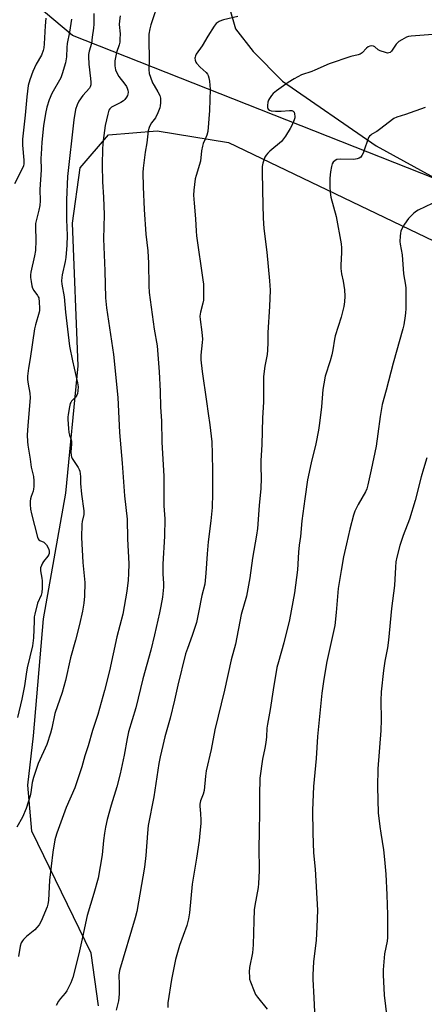
# Model space of a CAD drawing. Units: inches. Extents: x 1267770 to 1273770, y 585449 to 589449.
# Drawn here: x 1271243 to 1271413, y 587928 to 588342 of the extents above; entities that cross this region are included whole.
import ezdxf

# ---------------------------------------------------------------- set-up
doc = ezdxf.new("R2010")
doc.units = ezdxf.units.IN
doc.header["$MEASUREMENT"] = 0
for name, color, linetype in [('HYDRO-Single Line Stream', 4, 'Continuous'), ('NTRL-Farm Land', 3, 'Continuous'), ('NTRL-Trees', 3, 'Continuous'), ('Undefined', 1, 'Continuous')]:
    doc.layers.add(name, color=color, linetype=linetype)

msp = doc.modelspace()

# ---------------------------------------------------------------- linework, layer by layer
at = {"layer": 'HYDRO-Single Line Stream'}
msp.add_lwpolyline([(1271309.31, 588402.61), (1271326.02, 588364.39), (1271333.51, 588338.49), (1271340.88, 588328.95), (1271353.18, 588316.44), (1271392.65, 588289.22), (1271445.71, 588260), (1271499.93, 588235.92), (1271541.58, 588213.86), (1271587.2, 588186.01), (1271619.47, 588171.91), (1271673.92, 588160.11), (1271698.68, 588150.45), (1271709.84, 588143.03), (1271727.22, 588120.42), (1271742.32, 588096.99), (1271756.61, 588075.58), (1271769.35, 588053.2)], dxfattribs=at)
at = {"layer": 'NTRL-Farm Land'}
msp.add_lwpolyline([(1271275.96, 587927.4), (1271272.9, 587949.57), (1271247.97, 588000.89), (1271246.25, 588020.28), (1271248.59, 588041.04), (1271252.85, 588090.21), (1271262.13, 588143.07), (1271267.31, 588196.62), (1271264.93, 588256.63), (1271268.24, 588279.96), (1271280.19, 588293.78), (1271300.6, 588295.52), (1271330.62, 588290.58), (1271447.94, 588234.18), (1271546.77, 588193.22), (1271590.3, 588166.86), (1271602.04, 588156.39), (1271606.75, 588140.39), (1271610.87, 588105.21), (1271616.96, 588028.15), (1271626.43, 587914.37)], dxfattribs=at)
at = {"layer": 'NTRL-Trees'}
msp.add_lwpolyline([(1271239.71, 587650.91), (1271283.17, 587643.09), (1271364.01, 587629.18), (1271405.74, 587656.13), (1271430.59, 587671.12), (1271475.28, 587682.2), (1271588.28, 587678.73), (1271655.21, 587692.63), (1271673.46, 587748.27), (1271660.86, 587788.2), (1271650.76, 587873.29), (1271637.81, 587983.89), (1271639.69, 588091.89), (1271606.97, 588192.38), (1271451.12, 588262.05), (1271265.01, 588335.59), (1271196, 588393.7)], dxfattribs=at)
at = {"layer": 'Undefined'}
for points, elevation in [([(1271301.35, 588350.66), (1271297.91, 588340.13), (1271297.5, 588338.46), (1271297.14, 588336.23), (1271297.08, 588333.96), (1271297.27, 588325.45), (1271297.14, 588321.38), (1271297.28, 588319.69), (1271297.72, 588318.06), (1271298.67, 588315.72), (1271299.3, 588314.54), (1271300.89, 588311.98), (1271301.67, 588310.44), (1271301.94, 588309.33), (1271301.96, 588307.28), (1271301.87, 588306.1), (1271301.7, 588305.24), (1271300.87, 588303.07), (1271299.84, 588300.98), (1271298.16, 588298.83), (1271297.61, 588297.98), (1271297.2, 588296.89), (1271296.84, 588295.46), (1271296.19, 588290.48), (1271295.53, 588286.54), (1271294.65, 588279.77), (1271294.59, 588277.99), (1271294.7, 588272), (1271295.15, 588262.5), (1271295.81, 588252.1), (1271296.61, 588245.06), (1271296.98, 588239.89), (1271297.09, 588230.37), (1271297.23, 588227.51), (1271299.36, 588212.06), (1271300.56, 588205.13), (1271301.47, 588194.18), (1271301.85, 588186.02), (1271301.96, 588179.31), (1271302.4, 588173.53), (1271302.47, 588164.51), (1271303.34, 588150.2), (1271303.41, 588143.47), (1271303.32, 588137.75), (1271303.8, 588132.35), (1271303.7, 588125), (1271302.9, 588113.27), (1271302.96, 588109.2), (1271303.26, 588105.14), (1271303.27, 588103.57), (1271302.81, 588099.31), (1271302.14, 588095.62), (1271301.55, 588092.75), (1271299.42, 588083.46), (1271297.86, 588077.09), (1271294.55, 588065.03), (1271291.65, 588052.8), (1271288.56, 588042.64), (1271287.96, 588039.9), (1271286.73, 588032.85), (1271285.09, 588024.99), (1271283.66, 588019.51), (1271281.29, 588011.9), (1271279.59, 588005.77), (1271278.84, 588002.62), (1271278.42, 588000)], 572), ([(1271273.95, 588344.83), (1271273.97, 588340.46), (1271273.88, 588338.73), (1271273.25, 588334.94), (1271272.91, 588332.33), (1271272.03, 588329), (1271271.77, 588327.61), (1271271.69, 588326.77), (1271271.88, 588323.59), (1271272.62, 588317.5), (1271272.69, 588316), (1271272.63, 588314.83), (1271272.44, 588314.09), (1271272.07, 588313.43), (1271269.38, 588310.35), (1271267.71, 588308), (1271266.9, 588306.46), (1271266.24, 588304.57), (1271265.51, 588300.09), (1271262.94, 588276.28), (1271262.54, 588266.46), (1271262.51, 588258.19), (1271262.73, 588251.54), (1271262.63, 588247.39), (1271262.2, 588242.19), (1271261.92, 588240.56), (1271260.61, 588234.91), (1271260.47, 588233.8), (1271260.44, 588232.45), (1271260.58, 588231.05), (1271261.44, 588225.7), (1271262.07, 588219.25), (1271263.77, 588204.9), (1271264.98, 588198.71), (1271267.1, 588189.54), (1271267.34, 588187.81), (1271267.3, 588186.12), (1271267.07, 588185.07), (1271266.79, 588184.32), (1271266.21, 588183.47), (1271264.59, 588181.77), (1271264.27, 588181.3), (1271264.05, 588180.78), (1271263.7, 588179.38), (1271263.14, 588176.17), (1271263.01, 588175.01), (1271263.01, 588174.14), (1271263.28, 588170.36), (1271263.48, 588168.63), (1271263.75, 588167.56), (1271264.46, 588165.59), (1271264.59, 588164.89), (1271264.6, 588163.73), (1271264.33, 588160.52), (1271264.41, 588158.89), (1271264.52, 588158.37), (1271264.86, 588157.63), (1271267.35, 588153.86), (1271267.76, 588153.11), (1271268.03, 588152.31), (1271268.33, 588150.04), (1271268.39, 588147.11), (1271268.79, 588142.72), (1271269.8, 588135.65), (1271269.75, 588134.13), (1271269.08, 588131.22), (1271268.9, 588130.05), (1271268.71, 588124.47), (1271269.3, 588113.94), (1271270.2, 588105.57), (1271269.99, 588099.73), (1271269.79, 588096.85), (1271269.19, 588093.47), (1271267.97, 588087.87), (1271266.28, 588081.3), (1271264.21, 588073.77), (1271262.1, 588064.23), (1271260.69, 588059.3), (1271257.59, 588050.43), (1271256.27, 588044.19), (1271255.73, 588042.2), (1271254.19, 588037.4), (1271250.61, 588029.43), (1271248.64, 588023.53), (1271248.06, 588021.35), (1271247.51, 588017.19), (1271247.25, 588015.78), (1271245.59, 588010.49), (1271244.02, 588006.85), (1271241.54, 588002.52)], 576), ([(1271285.03, 588343.85), (1271284.69, 588341.84), (1271284.65, 588340.27), (1271284.96, 588336.3), (1271284.95, 588334.06), (1271284.85, 588332.8), (1271284.62, 588331.77), (1271283.45, 588328.46), (1271282.83, 588324.96), (1271282.77, 588324.08), (1271282.85, 588322.94), (1271283.13, 588321.25), (1271283.46, 588320.17), (1271284.45, 588318.42), (1271286.97, 588315.18), (1271287.62, 588314.22), (1271287.96, 588313.43), (1271288.19, 588312.6), (1271288.32, 588311.77), (1271288.29, 588310.95), (1271288.12, 588310.43), (1271287.7, 588309.69), (1271287.02, 588308.75), (1271286.42, 588308.13), (1271285.25, 588307.38), (1271282.16, 588305.92), (1271281.43, 588305.51), (1271280.7, 588304.82), (1271280.32, 588304.17), (1271279.83, 588302.54), (1271278.78, 588297.75), (1271277.86, 588291.47), (1271277.63, 588288.11), (1271277.5, 588281.1), (1271277.55, 588274.13), (1271278.09, 588267.62), (1271278.31, 588260.15), (1271278.02, 588250.08), (1271278.59, 588236.57), (1271278.91, 588225.34), (1271279.31, 588221.05), (1271282.25, 588201.5), (1271284.01, 588183.35), (1271284.79, 588168.61), (1271285.93, 588155.76), (1271286.82, 588141.97), (1271288.01, 588132.13), (1271288.08, 588123.95), (1271288.66, 588113.36), (1271288.56, 588109.37), (1271288.36, 588106.5), (1271287.84, 588101.84), (1271286.17, 588092.2), (1271283.56, 588082.64), (1271280.56, 588068.37), (1271278.48, 588060.06), (1271275.57, 588049.96), (1271273.44, 588043.28), (1271271.52, 588036.75), (1271270.18, 588032.56), (1271268.91, 588028.02), (1271266.82, 588021.62), (1271265.91, 588019.15), (1271262.35, 588010.89), (1271258.44, 588000)], 574), ([(1271334.42, 588343.61), (1271328.43, 588342.27), (1271327.6, 588342.01), (1271326.57, 588341.47), (1271325.39, 588340.62), (1271324.48, 588339.54), (1271321.88, 588335.38), (1271319.5, 588331.29), (1271316.98, 588327.8), (1271316.62, 588327.09), (1271316.5, 588326.57), (1271316.47, 588326.03), (1271316.56, 588325.2), (1271316.81, 588324.41), (1271317.09, 588323.94), (1271318.61, 588322.29), (1271321.15, 588320), (1271321.67, 588319.36), (1271321.94, 588318.87), (1271322.27, 588317.84), (1271322.54, 588316.48), (1271322.89, 588313.03), (1271322.6, 588304.11), (1271321.82, 588295.31), (1271321.39, 588293.64), (1271320.74, 588292.03), (1271319.9, 588290.22), (1271319.58, 588289.13), (1271319.24, 588287.12), (1271318.72, 588282.82), (1271316.91, 588276.71), (1271316.56, 588275.28), (1271316, 588270.55), (1271315.87, 588268.49), (1271316.09, 588265.05), (1271316.71, 588258.46), (1271316.93, 588253.33), (1271317.1, 588251.33), (1271319.78, 588232.79), (1271319.98, 588231.05), (1271320.07, 588226), (1271320.03, 588224.23), (1271319.83, 588223.08), (1271318.8, 588219.18), (1271318.53, 588217.54), (1271318.6, 588216.12), (1271319.33, 588210.8), (1271319.56, 588207.88), (1271319.5, 588206.42), (1271318.97, 588201.16), (1271318.89, 588199.16), (1271319.49, 588194.23), (1271321.36, 588181.68), (1271321.94, 588176.6), (1271322.71, 588171.89), (1271323.5, 588164.68), (1271323.75, 588159.64), (1271323.85, 588152.37), (1271323.84, 588142.98), (1271323.67, 588137.01), (1271323.18, 588131.39), (1271321.99, 588122.6), (1271321.56, 588117.63), (1271321.09, 588109.44), (1271320.55, 588104.77), (1271319.3, 588100.08), (1271317.97, 588092.96), (1271317.06, 588088.7), (1271315.28, 588083.18), (1271313.26, 588077.75), (1271312.55, 588075.51), (1271309.19, 588062.32), (1271307.85, 588056.01), (1271306.06, 588048.5), (1271303.86, 588040.55), (1271302.95, 588036.97), (1271301.87, 588032.13), (1271301.33, 588029.33), (1271299.19, 588015.41), (1271296.85, 588003.22), (1271296.51, 588000)], 570), ([(1271253.84, 588342.87), (1271253.44, 588339.65), (1271253.06, 588332.16), (1271252.89, 588330.41), (1271252.68, 588329.29), (1271251.9, 588327.32), (1271249.76, 588323.55), (1271248.32, 588320.5), (1271247.08, 588317.04), (1271246.4, 588314.66), (1271245.78, 588309.89), (1271245.17, 588302.15), (1271244.02, 588292.02), (1271244.01, 588289.54), (1271244.59, 588283.25), (1271244.58, 588281.62), (1271244.39, 588280.87), (1271243.83, 588279.55), (1271240.56, 588273.3)], 580), ([(1271264.63, 588342.51), (1271263.76, 588337.07), (1271262.76, 588332.23), (1271262.61, 588330.53), (1271262.47, 588326.6), (1271262.02, 588324.11), (1271260.69, 588319.44), (1271260.08, 588317.78), (1271256.36, 588311.18), (1271255.19, 588308.56), (1271254.25, 588305.48), (1271253.69, 588302.87), (1271252.83, 588297.59), (1271252.17, 588290.79), (1271251.76, 588285.75), (1271251.72, 588284.06), (1271251.85, 588279.17), (1271251.25, 588270.91), (1271251.36, 588266.12), (1271251.29, 588264.07), (1271250.91, 588262.1), (1271249.7, 588257.67), (1271249.48, 588256.57), (1271249.4, 588255.18), (1271249.61, 588249.33), (1271249.42, 588245.18), (1271249.06, 588242.96), (1271247.53, 588236.09), (1271247.36, 588235), (1271247.4, 588233.87), (1271247.63, 588232.09), (1271247.94, 588230.38), (1271248.24, 588229.3), (1271248.75, 588228.36), (1271250.35, 588226.25), (1271250.62, 588225.75), (1271250.78, 588225.21), (1271251.02, 588223.49), (1271251.18, 588220.86), (1271251.11, 588220.01), (1271250.94, 588219.18), (1271249.39, 588213.93), (1271249.01, 588212.23), (1271247.16, 588199.76), (1271246.47, 588195.75), (1271246.11, 588192.38), (1271246.14, 588190.95), (1271246.33, 588188.94), (1271247.06, 588185.19), (1271247.21, 588183.2), (1271246.2, 588171.51), (1271246.01, 588167.55), (1271246.03, 588164.79), (1271246.2, 588163.36), (1271247.27, 588157.37), (1271247.63, 588154.02), (1271248.57, 588150.1), (1271248.72, 588148.32), (1271248.71, 588145.92), (1271248.62, 588144.74), (1271248.43, 588143.9), (1271247.62, 588141.75), (1271247.31, 588140.7), (1271247.16, 588139.67), (1271247.18, 588138.3), (1271247.39, 588136.36), (1271247.74, 588134.43), (1271250.22, 588124.57), (1271250.54, 588123.9), (1271250.83, 588123.53), (1271251.24, 588123.24), (1271252.92, 588122.42), (1271253.55, 588121.91), (1271254, 588121.37), (1271254.57, 588120.43), (1271255.02, 588119.43), (1271255.21, 588118.63), (1271255.17, 588117.78), (1271255.03, 588117.27), (1271254.68, 588116.59), (1271252.86, 588114.41), (1271252.4, 588113.7), (1271251.91, 588112.68), (1271251.59, 588111.62), (1271251.57, 588110.45), (1271252.14, 588107.38), (1271252.26, 588106.25), (1271252.27, 588103.08), (1271252.16, 588101.37), (1271251.86, 588100.24), (1271250.31, 588096.77), (1271249.12, 588092.16), (1271248.95, 588091.01), (1271248.83, 588089.3), (1271248.56, 588082.23), (1271248.18, 588078.84), (1271246, 588069.56), (1271245.53, 588066.95), (1271244.81, 588062.11), (1271243.77, 588056.44), (1271241.9, 588048.78)], 578), ([(1271416.41, 588336.12), (1271407.31, 588335.4), (1271406.18, 588335.2), (1271405.38, 588334.91), (1271403.33, 588333.88), (1271402.14, 588333.11), (1271401.06, 588331.93), (1271399.06, 588329.06), (1271398.47, 588328.5), (1271397.94, 588328.29), (1271397.4, 588328.27), (1271396.56, 588328.43), (1271394.28, 588329.17), (1271393.51, 588329.58), (1271392.07, 588330.82), (1271391.45, 588331.2), (1271390.72, 588331.25), (1271389.96, 588331.09), (1271389.2, 588330.81), (1271388.52, 588330.37), (1271386.75, 588328.38), (1271386.32, 588328), (1271385.85, 588327.73), (1271385.09, 588327.47), (1271382.02, 588326.74), (1271372.79, 588323.77), (1271366.89, 588320.98), (1271365.51, 588320.42), (1271361.29, 588319.02), (1271358.12, 588317.44), (1271355.66, 588315.86), (1271350.73, 588312.32), (1271349.38, 588311.26), (1271348.6, 588310.4), (1271347.77, 588309.19), (1271347.36, 588308.41), (1271347.12, 588307.6), (1271346.9, 588306.2), (1271346.92, 588305.39), (1271347.2, 588304.69), (1271347.75, 588304.18), (1271348.51, 588303.95), (1271350.26, 588303.86), (1271352.63, 588303.87), (1271356.14, 588304.09), (1271357.22, 588304.04), (1271357.66, 588303.87), (1271358.08, 588303.37), (1271358.33, 588302.69), (1271358.42, 588301.58), (1271358.37, 588301.01), (1271358.16, 588300.17), (1271357.21, 588297.75), (1271356.52, 588296.48), (1271354.52, 588293.27), (1271353.69, 588292.1), (1271352.77, 588291.09), (1271347.88, 588286.96), (1271347.08, 588286.17), (1271346.4, 588285.33), (1271345.81, 588284.43), (1271345.48, 588283.63), (1271345, 588281.95), (1271344.73, 588280.52), (1271344.67, 588278.74), (1271344.9, 588270.36), (1271345.1, 588258.85), (1271345.47, 588254.39), (1271346.61, 588244.45), (1271347.8, 588232.47), (1271348.04, 588228.56), (1271347.77, 588221.56), (1271347.07, 588210.74), (1271347.11, 588206.45), (1271346.96, 588203.25), (1271346.74, 588201.49), (1271345.78, 588196.5), (1271345.25, 588192.24), (1271345.33, 588181.44), (1271344.89, 588174.72), (1271344.58, 588163.49), (1271344.12, 588156.8), (1271344.09, 588154.26), (1271344.22, 588149.38), (1271344.13, 588145), (1271343.48, 588137.95), (1271342.76, 588128.25), (1271342.35, 588125.38), (1271340.67, 588115.7), (1271339.55, 588107.5), (1271338.1, 588099.76), (1271335.94, 588092.08), (1271333.54, 588079.64), (1271331.65, 588072.97), (1271328.93, 588060.24), (1271324.85, 588043.57), (1271323.3, 588035.29), (1271321.15, 588026.26), (1271320.88, 588024.02), (1271320.33, 588017.99), (1271319.95, 588016.52), (1271318.83, 588013.69), (1271318.53, 588012.2), (1271318.52, 588011.4), (1271318.82, 588008.36), (1271318.97, 588005.57), (1271318.9, 588004.11), (1271318.51, 588000)], 568), ([(1271413.14, 588305.31), (1271404.93, 588302.37), (1271401.32, 588301.28), (1271400.07, 588300.7), (1271394.06, 588296.02), (1271392.84, 588295.21), (1271390.8, 588294.09), (1271390.33, 588293.76), (1271389.83, 588293.27), (1271389.42, 588292.66), (1271389.07, 588291.87), (1271387.62, 588287.4), (1271387.12, 588286.07), (1271386.62, 588285.09), (1271386.1, 588284.5), (1271385.4, 588284.09), (1271384.62, 588283.78), (1271383.25, 588283.46), (1271377.48, 588283.58), (1271376.08, 588283.45), (1271375.37, 588283.09), (1271374.59, 588282.32), (1271374.14, 588281.63), (1271373.79, 588280.56), (1271373.39, 588278.29), (1271373.14, 588275.59), (1271373.1, 588272), (1271373.24, 588269.77), (1271373.6, 588267.57), (1271375.77, 588259.44), (1271377.86, 588247.99), (1271378.03, 588246.37), (1271378.07, 588244.39), (1271377.77, 588238.97), (1271377.76, 588237.56), (1271378.05, 588235.37), (1271378.71, 588232.31), (1271379.31, 588228.58), (1271379.43, 588225.95), (1271379.36, 588223.61), (1271379.01, 588221.59), (1271377.84, 588217.09), (1271375.31, 588209.29), (1271375.03, 588207.94), (1271374.36, 588203.38), (1271373.93, 588201.34), (1271373.26, 588198.74), (1271371.22, 588192.26), (1271370.55, 588189.04), (1271370.2, 588186.67), (1271369.62, 588179.46), (1271368.81, 588172.54), (1271368.37, 588169.62), (1271367.24, 588163.88), (1271365.33, 588155.81), (1271363.82, 588148.66), (1271362.57, 588140.76), (1271361.41, 588131.49), (1271360.76, 588124.92), (1271360.24, 588121.17), (1271359.98, 588118.3), (1271359.5, 588110.86), (1271358.33, 588101.17), (1271356.22, 588089.82), (1271353.74, 588080.15), (1271351.51, 588072.11), (1271350.93, 588069.74), (1271349.26, 588060.39), (1271348.06, 588052.09), (1271346.91, 588045.94), (1271346.7, 588044.25), (1271346.5, 588040.56), (1271346.2, 588038.19), (1271345.82, 588035.83), (1271344.78, 588031.19), (1271343.75, 588023.2), (1271343.63, 588016.08), (1271343.63, 588009.6), (1271343.38, 588000)], 566), ([(1271419.08, 588266.37), (1271410.29, 588262.2), (1271409.55, 588261.74), (1271408.46, 588260.86), (1271407, 588259.53), (1271406.23, 588258.68), (1271404.53, 588256.29), (1271403.41, 588254.29), (1271402.98, 588253.25), (1271402.82, 588252.42), (1271402.72, 588251.27), (1271402.61, 588248.95), (1271402.64, 588247.8), (1271403.57, 588243.33), (1271404.04, 588235.3), (1271404.88, 588230.67), (1271405.05, 588229.27), (1271405.03, 588220.69), (1271404.97, 588218.92), (1271404.84, 588217.74), (1271404.2, 588213.92), (1271403.82, 588212.19), (1271399.73, 588197.73), (1271396.83, 588186.38), (1271395.17, 588180.39), (1271394.26, 588175.39), (1271393.37, 588167.99), (1271392.58, 588162.83), (1271390.55, 588152.86), (1271389.11, 588146.57), (1271388.62, 588144.96), (1271388.1, 588143.65), (1271385.05, 588138.34), (1271383.68, 588135.47), (1271383.05, 588133.86), (1271381.48, 588127.94), (1271380.08, 588121.75), (1271378.92, 588116.28), (1271377.87, 588110.56), (1271376.71, 588102.93), (1271375.78, 588092.96), (1271375.18, 588087.48), (1271373.23, 588078.61), (1271371.94, 588072.23), (1271370.66, 588064.83), (1271369.82, 588059), (1271367.93, 588040.77), (1271367.36, 588031.54), (1271366.23, 588019.72), (1271365.8, 588009.7), (1271366.05, 588000)], 564), ([(1271413.95, 588158), (1271412.52, 588153.36), (1271411.54, 588149.9), (1271409.06, 588140.01), (1271406.68, 588132.15), (1271404, 588125.23), (1271402.58, 588121.08), (1271401.31, 588116.15), (1271400.93, 588114.15), (1271400.72, 588111.91), (1271400.31, 588104.28), (1271399.07, 588094.53), (1271397.77, 588081.26), (1271397.32, 588078.08), (1271396.29, 588072.4), (1271395.71, 588068.44), (1271394.73, 588059.49), (1271394.62, 588055.84), (1271394.69, 588047.8), (1271394.57, 588043.23), (1271393.33, 588027.09), (1271393.11, 588019.62), (1271393.51, 588008.61), (1271394.11, 588002.9), (1271394.54, 588000)], 562), ([(1271258.44, 588000), (1271257.82, 587998.25), (1271257.54, 587997.22), (1271256.78, 587992.01), (1271255.35, 587980.27), (1271254.85, 587971.73), (1271254.63, 587970.26), (1271254.33, 587969.12), (1271251.77, 587963.07), (1271250.94, 587961.52), (1271250.06, 587960.41), (1271249.1, 587959.37), (1271245.73, 587956.54), (1271244.47, 587955.39), (1271243.93, 587954.75), (1271243.43, 587953.87), (1271243.04, 587952.56), (1271242.29, 587948.12)], 574), ([(1271278.42, 588000), (1271278.02, 587997.02), (1271277.51, 587990.95), (1271275.78, 587981.1), (1271274.02, 587974.67), (1271271.21, 587965.43), (1271270.04, 587960.2), (1271269.12, 587955.55), (1271267.98, 587950.58), (1271266.57, 587944.81), (1271265.08, 587939.32), (1271264.32, 587937.08), (1271262.6, 587933.7), (1271261.97, 587932.74), (1271259.95, 587930.46), (1271259.14, 587929.4), (1271258.13, 587927.58)], 572), ([(1271296.51, 588000), (1271295.84, 587990.68), (1271295.23, 587985.77), (1271291.98, 587967.13), (1271291.32, 587964.48), (1271284.69, 587942.24), (1271284.42, 587940.26), (1271284.55, 587936.35), (1271284.55, 587932.64), (1271284.5, 587930.78), (1271284.34, 587929.5), (1271283.32, 587925.55)], 570), ([(1271318.51, 588000), (1271318.21, 587996.94), (1271317.14, 587989.54), (1271315.22, 587978.55), (1271314.11, 587966.49), (1271313.71, 587964.01), (1271313.36, 587962.37), (1271313.03, 587961.26), (1271309.96, 587952.81), (1271308.29, 587946.88), (1271306.59, 587938.45), (1271305.12, 587928.7), (1271305, 587926.76)], 568), ([(1271343.38, 588000), (1271343.28, 587994.31), (1271343.39, 587984.17), (1271343.19, 587978.95), (1271343, 587977.2), (1271341.65, 587969.68), (1271341.37, 587967.75), (1271341.14, 587963.16), (1271340.95, 587953.03), (1271340.59, 587949.79), (1271339.35, 587943.48), (1271339.26, 587941.76), (1271339.33, 587939.48), (1271339.44, 587938.64), (1271339.76, 587937.55), (1271341.37, 587933.53), (1271341.96, 587932.23), (1271342.75, 587931.02), (1271346.8, 587925.99)], 566), ([(1271366.05, 588000), (1271366.34, 587991.77), (1271366.98, 587984.92), (1271367.95, 587967.61), (1271367.7, 587960.58), (1271367.36, 587955.03), (1271366.31, 587945.91), (1271366.02, 587940.45), (1271366.05, 587938.69), (1271366.48, 587930.73), (1271366.85, 587921.95)], 564), ([(1271394.54, 588000), (1271395.66, 587993.08), (1271396.16, 587989.01), (1271396.63, 587982.77), (1271397.16, 587974.13), (1271397.39, 587965.64), (1271397.39, 587956.23), (1271397.2, 587954.6), (1271396.15, 587949.27), (1271395.62, 587942.55), (1271395.53, 587940.5), (1271395.98, 587931.93), (1271397.16, 587922.72)], 562)]:
    msp.add_lwpolyline(points, dxfattribs=dict(at, elevation=elevation))

doc.saveas('drawing.dxf')
